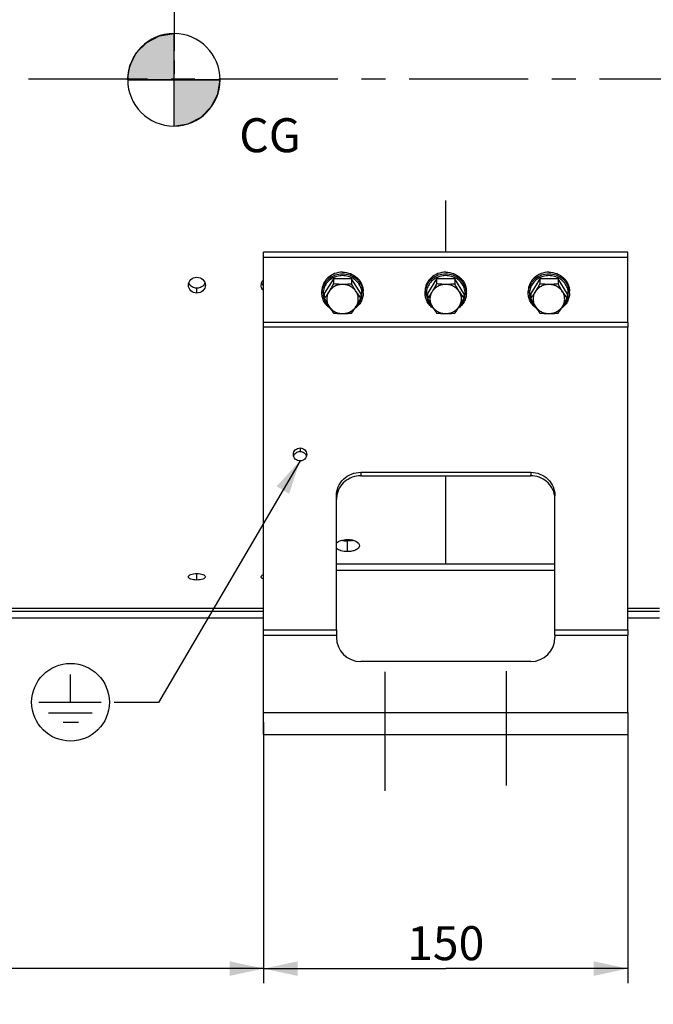
# Model space of a CAD drawing. Units: millimetres. Extents: x 0 to 594, y 0 to 420.
# Drawn here: x 144 to 209, y 168 to 270 of the extents above; entities that cross this region are included whole.
import ezdxf

# ---------------------------------------------------------------- set-up
doc = ezdxf.new("R2010")
doc.units = ezdxf.units.MM
doc.header["$LTSCALE"] = 32.67
doc.linetypes.add('CENTER', pattern=[0.6, 0.375, -0.075, 0.075, -0.075])
doc.linetypes.add('DASHED', pattern=[0.2, 0.1, -0.1])
doc.layers.get('0').update_dxf_attribs({"linetype": 'CONTINUOUS'})
for name, color, linetype in [('AXES', 7, 'CONTINUOUS'), ('COURBES', 7, 'CONTINUOUS'), ('SOLIDES', 7, 'CONTINUOUS')]:
    doc.layers.add(name, color=color, linetype=linetype)
doc.styles.get("Standard").update_dxf_attribs({"font": 'txt', "width": 0.85})
doc.styles.add('TEXTSTYLE_9', font='arial.ttf')
doc.dimstyles.new('DIMSTYLE_1', dxfattribs={"dimtxt": 3.5, "dimasz": 3.5, "dimexe": 1.5, "dimexo": 1, "dimgap": 0.875, "dimtad": 1, "dimdec": 0, "dimlfac": 4, "dimtxsty": 'STANDARD', "dimblk": '_FILLED', "dimblk1": '_FILLED', "dimblk2": '_FILLED', "dimcen": 0.09, "dimclrt": 5, "dimadec": 0, "dimazin": 0, "dimtp": 0.5, "dimtm": 0.5, "dimtfac": 1, "dimtdec": 0, "dimtofl": 0, "dimtmove": 0, "dimatfit": 3, "dimldrblk": '_FILLED', "dimfxl": 1, "dimtolj": 1, "dimarcsym": 0})
doc.dimstyles.new('DIMSTYLE_4', dxfattribs={"dimtxt": 3.5, "dimasz": 3.5, "dimexe": 1.5, "dimexo": 1, "dimgap": 0.875, "dimtad": 1, "dimdec": 4, "dimlfac": 4, "dimtxsty": 'STANDARD', "dimblk": '_FILLED', "dimblk1": '_FILLED', "dimblk2": '_FILLED', "dimcen": 0.09, "dimclrt": 5, "dimadec": 0, "dimazin": 0, "dimtp": 0.0001, "dimtm": 0.0001, "dimtfac": 1, "dimtdec": 4, "dimtofl": 0, "dimtmove": 0, "dimatfit": 3, "dimldrblk": '_FILLED', "dimfxl": 1, "dimtolj": 1, "dimarcsym": 0})
doc.dimstyles.get("Standard").update_dxf_attribs({"dimtxt": 3.5, "dimasz": 3.5, "dimexe": 1.5, "dimexo": 1, "dimtad": 1, "dimdec": 4, "dimtxsty": 'STANDARD', "dimblk": '_FILLED', "dimblk1": '_FILLED', "dimblk2": '_FILLED', "dimcen": 0.09, "dimclrt": 5, "dimadec": 0, "dimazin": 0, "dimtol": 1, "dimtp": 0.0001, "dimtm": 0.0001, "dimtfac": 1, "dimtdec": 4, "dimtofl": 0, "dimtmove": 0, "dimatfit": 3, "dimldrblk": '_FILLED', "dimfxl": 1, "dimtolj": 1, "dimarcsym": 0})

# ---------------------------------------------------------------- blocks, each defined once
blk = doc.blocks.new('_FILLED')
at = {"color": 0, "linetype": 'BYBLOCK'}
blk.add_solid([(0, 0), (-1, 0.214), (-1, -0.214)], dxfattribs=at)
blk = doc.blocks.new('*D0')
at = {"color": 2, "linetype": 'CONTINUOUS'}
for p, q in [((86.84, 353.98), (86.84, 354.61)), ((86.84, 325.35), (86.84, 353.98)), ((160.15, 353.98), (160.15, 354.61)), ((160.15, 266.62), (160.15, 353.98)), ((86.84, 353.11), (123.49, 353.11)), ((160.15, 353.11), (123.49, 353.11))]:
    blk.add_line(p, q, dxfattribs=at)
at = {"color": 2, "linetype": 'CONTINUOUS', "xscale": 3.5, "yscale": 3.5, "zscale": 3.5, "rotation": 180}
blk.add_blockref('_FILLED', (86.84, 353.11), dxfattribs=at)
at = {"color": 2, "linetype": 'CONTINUOUS', "xscale": 3.5, "yscale": 3.5, "zscale": 3.5}
blk.add_blockref('_FILLED', (160.15, 353.11), dxfattribs=at)
at = {"color": 5, "linetype": 'CONTINUOUS', "insert": (123.49, 357.48), "char_height": 3.5, "width": 8.925, "attachment_point": 2, "line_spacing_factor": 0.9}
blk.add_mtext(' Xg', dxfattribs=at)
blk = doc.blocks.new('*D5')
at = {"color": 2, "linetype": 'CONTINUOUS'}
for p, q in [((169.34, 197.48), (169.34, 170.61)), ((86.84, 173.3), (86.84, 170.61)), ((86.84, 172.11), (128.09, 172.11)), ((169.34, 172.11), (128.09, 172.11))]:
    blk.add_line(p, q, dxfattribs=at)
at = {"color": 2, "linetype": 'CONTINUOUS', "xscale": 3.5, "yscale": 3.5, "zscale": 3.5, "rotation": 180}
blk.add_blockref('_FILLED', (86.84, 172.11), dxfattribs=at)
at = {"color": 2, "linetype": 'CONTINUOUS', "xscale": 3.5, "yscale": 3.5, "zscale": 3.5}
blk.add_blockref('_FILLED', (169.34, 172.11), dxfattribs=at)
at = {"color": 5, "linetype": 'CONTINUOUS', "insert": (128.09, 176.48), "char_height": 3.5, "width": 8.925, "attachment_point": 2, "line_spacing_factor": 0.9}
blk.add_mtext('330', dxfattribs=at)
blk = doc.blocks.new('*D6')
at = {"color": 2, "linetype": 'CONTINUOUS'}
for p, q in [((169.34, 197.48), (169.34, 170.61)), ((206.84, 197.48), (206.84, 170.61)), ((169.34, 172.11), (188.09, 172.11)), ((206.84, 172.11), (188.09, 172.11))]:
    blk.add_line(p, q, dxfattribs=at)
at = {"color": 2, "linetype": 'CONTINUOUS', "xscale": 3.5, "yscale": 3.5, "zscale": 3.5, "rotation": 180}
blk.add_blockref('_FILLED', (169.34, 172.11), dxfattribs=at)
at = {"color": 2, "linetype": 'CONTINUOUS', "xscale": 3.5, "yscale": 3.5, "zscale": 3.5}
blk.add_blockref('_FILLED', (206.84, 172.11), dxfattribs=at)
at = {"color": 5, "linetype": 'CONTINUOUS', "insert": (188.09, 176.48), "char_height": 3.5, "width": 8.925, "attachment_point": 2, "line_spacing_factor": 0.9}
blk.add_mtext('150', dxfattribs=at)
blk = doc.blocks.new('*D24')
at = {"color": 2, "linetype": 'CONTINUOUS'}
for p, q in [((86.84, 194.6), (86.84, 216.27)), ((86.84, 161.32), (86.84, 192.95)), ((188.09, 148.35), (188.09, 164.32)), ((86.84, 162.82), (137.46, 162.82)), ((188.09, 162.82), (137.46, 162.82))]:
    blk.add_line(p, q, dxfattribs=at)
at = {"color": 2, "linetype": 'CONTINUOUS', "xscale": 3.5, "yscale": 3.5, "zscale": 3.5, "rotation": 180}
blk.add_blockref('_FILLED', (86.84, 162.82), dxfattribs=at)
at = {"color": 2, "linetype": 'CONTINUOUS', "xscale": 3.5, "yscale": 3.5, "zscale": 3.5}
blk.add_blockref('_FILLED', (188.09, 162.82), dxfattribs=at)
at = {"color": 5, "linetype": 'CONTINUOUS', "insert": (145.77, 167.2), "char_height": 3.5, "width": 8.925, "attachment_point": 2, "line_spacing_factor": 0.9}
blk.add_mtext('405', dxfattribs=at)
blk = doc.blocks.new('TERRE_BL4', base_point=(149.46, 199.55))
at = {"color": 7, "linetype": 'CONTINUOUS'}
for p, q in [((149.46, 199.55), (149.45, 202.42)), ((146.21, 199.54), (152.62, 199.55)), ((147.21, 198.45), (151.69, 198.45)), ((148.7, 197.51), (150.28, 197.51))]:
    blk.add_line(p, q, dxfattribs=at)
blk.add_circle((149.46, 199.55), 4, dxfattribs=at)
blk = doc.blocks.new('CG_BL5', base_point=(160.11, 263.65))
at = {"linetype": 'CONTINUOUS'}
for points in [[(160.11, 263.65), (155.34, 263.65), (155.58, 265.12), (156.25, 266.45), (157.31, 267.5), (158.63, 268.18), (160.11, 268.41)], [(160.11, 263.65), (160.11, 258.88), (161.58, 259.12), (162.9, 259.79), (163.96, 260.85), (164.63, 262.17), (164.87, 263.65)]]:
    blk.add_hatch(color=7, dxfattribs=at).paths.add_polyline_path(points)
at = {"color": 7, "linetype": 'CONTINUOUS'}
for p, q in [((160.11, 268.41), (160.11, 263.65)), ((155.34, 263.65), (160.11, 263.65)), ((160.11, 263.65), (164.87, 263.65)), ((160.11, 263.65), (160.11, 258.88))]:
    blk.add_line(p, q, dxfattribs=at)
at = {"color": 2, "linetype": 'CONTINUOUS'}
blk.add_line((160.11, 263.61), (160.14, 263.65), dxfattribs=at)
at = {"color": 7, "linetype": 'CONTINUOUS'}
for points in [[(160.11, 263.65), (155.34, 263.65), (155.58, 265.12), (156.25, 266.45), (157.31, 267.5), (158.63, 268.18), (160.11, 268.41), (160.11, 263.65)], [(160.11, 263.65), (160.11, 258.88), (161.58, 259.12), (162.9, 259.79), (163.96, 260.85), (164.63, 262.17), (164.87, 263.65), (160.11, 263.65)]]:
    blk.add_lwpolyline(points, dxfattribs=at)
for start, end in [(90, 180), (0, 90), (180, 270), (270, 360)]:
    blk.add_arc((160.11, 263.65), 4.76, start, end, dxfattribs=at)

msp = doc.modelspace()

# ---------------------------------------------------------------- linework, layer by layer
at = {"color": 7, "linetype": 'CONTINUOUS'}
for p, q in [((160.145459, 265.622155), (160.144435, 264.27747)), ((176.526302, 243.132431), (175.588108, 241.631127)), ((178.40269, 243.132431), (176.526302, 243.132431)), ((176.526302, 243.132431), (176.526302, 242.628299)), ((179.340884, 241.631127), (178.40269, 243.132431)), ((178.40269, 243.132431), (178.40269, 242.628299)), ((187.151302, 243.132431), (186.213108, 241.631127)), ((189.02769, 243.132431), (187.151302, 243.132431)), ((187.151302, 243.132431), (187.151302, 242.628299)), ((189.965884, 241.631127), (189.02769, 243.132431)), ((189.02769, 243.132431), (189.02769, 242.628299)), ((197.776302, 243.132431), (196.838108, 241.631127)), ((199.65269, 243.132431), (197.776302, 243.132431)), ((197.776302, 243.132431), (197.776302, 242.628299)), ((200.590884, 241.631127), (199.65269, 243.132431)), ((199.65269, 243.132431), (199.65269, 242.628299)), ((175.339496, 241.678962), (175.339496, 241.870304)), ((175.588108, 241.631127), (175.588108, 241.126995)), ((179.340884, 241.631127), (179.340884, 241.126995)), ((179.589496, 241.678962), (179.589496, 241.870304)), ((185.964496, 241.678962), (185.964496, 241.870304)), ((186.213108, 241.631127), (186.213108, 241.126995)), ((189.965884, 241.631127), (189.965884, 241.126995)), ((190.214496, 241.678962), (190.214496, 241.870304)), ((196.589496, 241.678962), (196.589496, 241.870304)), ((196.838108, 241.631127), (196.838108, 241.126995)), ((200.590884, 241.631127), (200.590884, 241.126995)), ((200.839496, 241.678962), (200.839496, 241.870304)), ((176.05587, 240.319423), (176.059424, 240.316174)), ((178.869505, 240.316117), (178.873123, 240.319424)), ((186.68087, 240.319423), (186.684424, 240.316174)), ((189.494505, 240.316117), (189.498123, 240.319424)), ((197.30587, 240.319423), (197.309424, 240.316174)), ((200.119505, 240.316117), (200.123123, 240.319424))]:
    msp.add_line(p, q, dxfattribs=at)
at = {"color": 2, "linetype": 'DASHED'}
msp.add_line((173.089496, 224.419475), (173.089496, 224.39826), dxfattribs=at)
at = {"color": 7, "linetype": 'CONTINUOUS'}
for centre, radius, start, end in [((177.15641, 241.678813), 1.816914, 173.97603154, 179.99530922), ((177.159065, 241.678547), 1.819582, 173.78069474, 173.97646672), ((189.191095, 248.280282), 12.173585, 212.03974854, 215.98739846), ((177.769817, 241.678533), 1.819694, 6.02305596, 6.32067855), ((177.772663, 241.678817), 1.816833, 0.00457629, 6.02356767), ((187.78141, 241.678813), 1.816914, 173.97603154, 179.99530922), ((187.784065, 241.678547), 1.819582, 173.78069474, 173.97646672), ((199.816095, 248.280282), 12.173585, 212.03974854, 215.98739846), ((188.394817, 241.678533), 1.819694, 6.02305596, 6.32067855), ((188.397663, 241.678817), 1.816833, 0.00457629, 6.02356767), ((198.40641, 241.678813), 1.816914, 173.97603154, 179.99530922), ((198.409065, 241.678547), 1.819582, 173.78069474, 173.97646672), ((210.441095, 248.280282), 12.173585, 212.03974854, 215.98739846), ((199.019817, 241.678533), 1.819694, 6.02305596, 6.32067855), ((199.022663, 241.678817), 1.816833, 0.00457629, 6.02356767), ((168.552479, 246.778978), 12.173585, 324.01260154, 327.96025146), ((179.177479, 246.778978), 12.173585, 324.01260154, 327.96025146), ((189.802479, 246.778978), 12.173585, 324.01260154, 327.96025146)]:
    msp.add_arc(centre, radius, start, end, dxfattribs=at)
for points, knots in [([(177.464496, 243.833548), (177.188891, 243.833548), (176.63817, 243.734319), (176.044821, 243.371185), (175.688015, 242.970487), (175.489486, 242.628514), (175.367109, 242.25713), (175.339496, 241.998697), (175.339496, 241.870304)], [0, 0, 0, 0, 0.2583902844, 0.5115820727, 0.6359397192, 0.758485549, 0.8796263966, 1, 1, 1, 1]), ([(177.464496, 243.642206), (177.206264, 243.642206), (176.690227, 243.555108), (176.123367, 243.235481), (175.767386, 242.878766), (175.55834, 242.571569), (175.413651, 242.234082), (175.363246, 241.995462), (175.350192, 241.87567)], [0, 0, 0, 0, 0.2577989081, 0.5110553682, 0.6356059984, 0.7583976656, 0.8797012036, 1, 1, 1, 1]), ([(177.464496, 243.478886), (177.268901, 243.478886), (176.877881, 243.425695), (176.340975, 243.192123), (175.898484, 242.823448), (175.590104, 242.349821), (175.444403, 241.811762), (175.475811, 241.257222), (175.68076, 240.736856), (175.918353, 240.445468), (176.05587, 240.319423)], [0, 0, 0, 0, 0.1307609239, 0.2599958069, 0.386599325, 0.5103412068, 0.6319847044, 0.7530550617, 0.8752911681, 1, 1, 1, 1]), ([(177.464496, 243.833548), (177.740101, 243.833548), (178.290822, 243.734319), (178.884171, 243.371185), (179.240977, 242.970487), (179.439506, 242.628514), (179.561883, 242.25713), (179.589496, 241.998697), (179.589496, 241.870304)], [0, 0, 0, 0, 0.2583902844, 0.5115820727, 0.6359397192, 0.758485549, 0.8796263966, 1, 1, 1, 1]), ([(179.578449, 241.878869), (179.565196, 241.99851), (179.514451, 242.236792), (179.36944, 242.57372), (179.160257, 242.880352), (178.804325, 243.236361), (178.237916, 243.555299), (177.722445, 243.642206), (177.464496, 243.642206)], [0, 0, 0, 0, 0.1202987026, 0.2416054314, 0.3644011496, 0.4889546357, 0.7422111089, 1, 1, 1, 1]), ([(178.873123, 240.319424), (179.01064, 240.445469), (179.248232, 240.736857), (179.453181, 241.257223), (179.484589, 241.811764), (179.338887, 242.349823), (179.030507, 242.82345), (178.588015, 243.192125), (178.05111, 243.425695), (177.660091, 243.478886), (177.464496, 243.478886)], [0, 0, 0, 0, 0.1247089078, 0.2469450883, 0.3680155258, 0.4896591108, 0.6134010916, 0.7400046789, 0.8692394565, 1, 1, 1, 1]), ([(188.089496, 243.833548), (187.813891, 243.833548), (187.26317, 243.734319), (186.669821, 243.371185), (186.313015, 242.970487), (186.114486, 242.628514), (185.992109, 242.25713), (185.964496, 241.998697), (185.964496, 241.870304)], [0, 0, 0, 0, 0.2583902844, 0.5115820727, 0.6359397192, 0.758485549, 0.8796263966, 1, 1, 1, 1]), ([(188.089496, 243.642206), (187.831264, 243.642206), (187.315227, 243.555108), (186.748367, 243.235481), (186.392386, 242.878766), (186.18334, 242.571569), (186.038651, 242.234082), (185.988246, 241.995462), (185.975192, 241.87567)], [0, 0, 0, 0, 0.2577989081, 0.5110553682, 0.6356059984, 0.7583976656, 0.8797012036, 1, 1, 1, 1]), ([(188.089496, 243.478886), (187.893901, 243.478886), (187.502881, 243.425695), (186.965975, 243.192123), (186.523484, 242.823448), (186.215104, 242.349821), (186.069403, 241.811762), (186.100811, 241.257222), (186.30576, 240.736856), (186.543353, 240.445468), (186.68087, 240.319423)], [0, 0, 0, 0, 0.1307609239, 0.2599958069, 0.386599325, 0.5103412068, 0.6319847044, 0.7530550617, 0.8752911681, 1, 1, 1, 1]), ([(188.089496, 243.833548), (188.365101, 243.833548), (188.915822, 243.734319), (189.509171, 243.371185), (189.865977, 242.970487), (190.064506, 242.628514), (190.186883, 242.25713), (190.214496, 241.998697), (190.214496, 241.870304)], [0, 0, 0, 0, 0.2583902844, 0.5115820727, 0.6359397192, 0.758485549, 0.8796263966, 1, 1, 1, 1]), ([(190.203449, 241.878869), (190.190196, 241.99851), (190.139451, 242.236792), (189.99444, 242.57372), (189.785257, 242.880352), (189.429325, 243.236361), (188.862916, 243.555299), (188.347445, 243.642206), (188.089496, 243.642206)], [0, 0, 0, 0, 0.1202987026, 0.2416054314, 0.3644011496, 0.4889546357, 0.7422111089, 1, 1, 1, 1]), ([(189.498123, 240.319424), (189.63564, 240.445469), (189.873232, 240.736857), (190.078181, 241.257223), (190.109589, 241.811764), (189.963887, 242.349823), (189.655507, 242.82345), (189.213015, 243.192125), (188.67611, 243.425695), (188.285091, 243.478886), (188.089496, 243.478886)], [0, 0, 0, 0, 0.1247089078, 0.2469450883, 0.3680155258, 0.4896591108, 0.6134010916, 0.7400046789, 0.8692394565, 1, 1, 1, 1]), ([(198.714496, 243.833548), (198.438891, 243.833548), (197.88817, 243.734319), (197.294821, 243.371185), (196.938015, 242.970487), (196.739486, 242.628514), (196.617109, 242.25713), (196.589496, 241.998697), (196.589496, 241.870304)], [0, 0, 0, 0, 0.2583902844, 0.5115820727, 0.6359397192, 0.758485549, 0.8796263966, 1, 1, 1, 1]), ([(198.714496, 243.642206), (198.456264, 243.642206), (197.940227, 243.555108), (197.373367, 243.235481), (197.017386, 242.878766), (196.80834, 242.571569), (196.663651, 242.234082), (196.613246, 241.995462), (196.600192, 241.87567)], [0, 0, 0, 0, 0.2577989081, 0.5110553682, 0.6356059984, 0.7583976656, 0.8797012036, 1, 1, 1, 1]), ([(198.714496, 243.478886), (198.518901, 243.478886), (198.127881, 243.425695), (197.590975, 243.192123), (197.148484, 242.823448), (196.840104, 242.349821), (196.694403, 241.811762), (196.725811, 241.257222), (196.93076, 240.736856), (197.168353, 240.445468), (197.30587, 240.319423)], [0, 0, 0, 0, 0.1307609239, 0.2599958069, 0.386599325, 0.5103412068, 0.6319847044, 0.7530550617, 0.8752911681, 1, 1, 1, 1]), ([(198.714496, 243.833548), (198.990101, 243.833548), (199.540822, 243.734319), (200.134171, 243.371185), (200.490977, 242.970487), (200.689506, 242.628514), (200.811883, 242.25713), (200.839496, 241.998697), (200.839496, 241.870304)], [0, 0, 0, 0, 0.2583902844, 0.5115820727, 0.6359397192, 0.758485549, 0.8796263966, 1, 1, 1, 1]), ([(200.828449, 241.878869), (200.815196, 241.99851), (200.764451, 242.236792), (200.61944, 242.57372), (200.410257, 242.880352), (200.054325, 243.236361), (199.487916, 243.555299), (198.972445, 243.642206), (198.714496, 243.642206)], [0, 0, 0, 0, 0.1202987026, 0.2416054314, 0.3644011496, 0.4889546357, 0.7422111089, 1, 1, 1, 1]), ([(200.123123, 240.319424), (200.26064, 240.445469), (200.498232, 240.736857), (200.703181, 241.257223), (200.734589, 241.811764), (200.588887, 242.349823), (200.280507, 242.82345), (199.838015, 243.192125), (199.30111, 243.425695), (198.910091, 243.478886), (198.714496, 243.478886)], [0, 0, 0, 0, 0.1247089078, 0.2469450883, 0.3680155258, 0.4896591108, 0.6134010916, 0.7400046789, 0.8692394565, 1, 1, 1, 1]), ([(176.526302, 242.628299), (176.488249, 242.558999), (176.337334, 242.287154), (176.180086, 242.01874), (176.057205, 241.822104)], [0, 0, 0, 0, 0.2542681571, 1, 1, 1, 1]), ([(177.464496, 242.572756), (177.323267, 242.572756), (177.04097, 242.538671), (176.645932, 242.388161), (176.305506, 242.148306), (176.128605, 241.93636), (176.057205, 241.822104)], [0, 0, 0, 0, 0.2552258808, 0.5080094689, 0.756517283, 1, 1, 1, 1]), ([(177.464496, 242.572756), (177.385195, 242.572756), (177.07181, 242.577824), (176.758962, 242.602597), (176.526302, 242.628299)], [0, 0, 0, 0, 0.2530544417, 1, 1, 1, 1]), ([(178.40269, 242.628299), (178.325971, 242.619824), (178.014194, 242.58849), (177.700672, 242.572756), (177.464496, 242.572756)], [0, 0, 0, 0, 0.2463155659, 1, 1, 1, 1]), ([(178.871787, 241.822104), (178.800387, 241.93636), (178.623486, 242.148306), (178.28306, 242.388161), (177.888022, 242.538671), (177.605725, 242.572756), (177.464496, 242.572756)], [0, 0, 0, 0, 0.243482717, 0.4919905311, 0.7447741192, 1, 1, 1, 1]), ([(178.871787, 241.822104), (178.831567, 241.886465), (178.669228, 242.15168), (178.515821, 242.422272), (178.40269, 242.628299)], [0, 0, 0, 0, 0.244082316, 1, 1, 1, 1]), ([(187.151302, 242.628299), (187.113249, 242.558999), (186.962334, 242.287154), (186.805086, 242.01874), (186.682205, 241.822104)], [0, 0, 0, 0, 0.2542681571, 1, 1, 1, 1]), ([(188.089496, 242.572756), (187.948267, 242.572756), (187.66597, 242.538671), (187.270932, 242.388161), (186.930506, 242.148306), (186.753605, 241.93636), (186.682205, 241.822104)], [0, 0, 0, 0, 0.2552258808, 0.5080094689, 0.756517283, 1, 1, 1, 1]), ([(188.089496, 242.572756), (188.010195, 242.572756), (187.69681, 242.577824), (187.383962, 242.602597), (187.151302, 242.628299)], [0, 0, 0, 0, 0.2530544417, 1, 1, 1, 1]), ([(189.02769, 242.628299), (188.950971, 242.619824), (188.639194, 242.58849), (188.325672, 242.572756), (188.089496, 242.572756)], [0, 0, 0, 0, 0.2463155659, 1, 1, 1, 1]), ([(189.496787, 241.822104), (189.425387, 241.93636), (189.248486, 242.148306), (188.90806, 242.388161), (188.513022, 242.538671), (188.230725, 242.572756), (188.089496, 242.572756)], [0, 0, 0, 0, 0.243482717, 0.4919905311, 0.7447741192, 1, 1, 1, 1]), ([(189.496787, 241.822104), (189.456567, 241.886465), (189.294228, 242.15168), (189.140821, 242.422272), (189.02769, 242.628299)], [0, 0, 0, 0, 0.244082316, 1, 1, 1, 1]), ([(197.776302, 242.628299), (197.738249, 242.558999), (197.587334, 242.287154), (197.430086, 242.01874), (197.307205, 241.822104)], [0, 0, 0, 0, 0.2542681571, 1, 1, 1, 1]), ([(198.714496, 242.572756), (198.573267, 242.572756), (198.29097, 242.538671), (197.895932, 242.388161), (197.555506, 242.148306), (197.378605, 241.93636), (197.307205, 241.822104)], [0, 0, 0, 0, 0.2552258808, 0.5080094689, 0.756517283, 1, 1, 1, 1]), ([(198.714496, 242.572756), (198.635195, 242.572756), (198.32181, 242.577824), (198.008962, 242.602597), (197.776302, 242.628299)], [0, 0, 0, 0, 0.2530544417, 1, 1, 1, 1]), ([(199.65269, 242.628299), (199.575971, 242.619824), (199.264194, 242.58849), (198.950672, 242.572756), (198.714496, 242.572756)], [0, 0, 0, 0, 0.2463155659, 1, 1, 1, 1]), ([(200.121787, 241.822104), (200.050387, 241.93636), (199.873486, 242.148306), (199.53306, 242.388161), (199.138022, 242.538671), (198.855725, 242.572756), (198.714496, 242.572756)], [0, 0, 0, 0, 0.243482717, 0.4919905311, 0.7447741192, 1, 1, 1, 1]), ([(200.121787, 241.822104), (200.081567, 241.886465), (199.919228, 242.15168), (199.765821, 242.422272), (199.65269, 242.628299)], [0, 0, 0, 0, 0.244082316, 1, 1, 1, 1]), ([(176.204301, 240.090443), (176.072461, 240.180576), (175.830118, 240.389879), (175.552588, 240.777082), (175.378928, 241.214675), (175.339496, 241.525051), (175.339496, 241.678962)], [0, 0, 0, 0, 0.2551732989, 0.5062965669, 0.7540836423, 1, 1, 1, 1]), ([(176.057205, 241.822104), (176.018131, 241.759578), (175.867871, 241.523817), (175.708927, 241.293636), (175.588108, 241.126995)], [0, 0, 0, 0, 0.2637379106, 1, 1, 1, 1]), ([(176.057205, 241.822104), (175.987107, 241.709934), (175.877237, 241.466516), (175.820731, 241.071452), (175.877237, 240.676389), (175.987107, 240.432971), (176.057205, 240.3208)], [0, 0, 0, 0, 0.2513715392, 0.5, 0.7486284608, 1, 1, 1, 1]), ([(179.589496, 241.678962), (179.589496, 241.525051), (179.550064, 241.214676), (179.376405, 240.777084), (179.098876, 240.389882), (178.856534, 240.180578), (178.724695, 240.090445)], [0, 0, 0, 0, 0.245916187, 0.4937032665, 0.7448266158, 1, 1, 1, 1]), ([(178.871787, 240.3208), (178.941885, 240.432971), (179.051755, 240.676389), (179.108261, 241.071452), (179.051755, 241.466516), (178.941885, 241.709934), (178.871787, 241.822104)], [0, 0, 0, 0, 0.2513715392, 0.5, 0.7486284608, 1, 1, 1, 1]), ([(186.829301, 240.090443), (186.697461, 240.180576), (186.455118, 240.389879), (186.177588, 240.777082), (186.003928, 241.214675), (185.964496, 241.525051), (185.964496, 241.678962)], [0, 0, 0, 0, 0.2551732989, 0.5062965669, 0.7540836423, 1, 1, 1, 1]), ([(186.682205, 241.822104), (186.643131, 241.759578), (186.492871, 241.523817), (186.333927, 241.293636), (186.213108, 241.126995)], [0, 0, 0, 0, 0.2637379106, 1, 1, 1, 1]), ([(186.682205, 241.822104), (186.612107, 241.709934), (186.502237, 241.466516), (186.445731, 241.071452), (186.502237, 240.676389), (186.612107, 240.432971), (186.682205, 240.3208)], [0, 0, 0, 0, 0.2513715392, 0.5, 0.7486284608, 1, 1, 1, 1]), ([(190.214496, 241.678962), (190.214496, 241.525051), (190.175064, 241.214676), (190.001405, 240.777084), (189.723876, 240.389882), (189.481534, 240.180578), (189.349695, 240.090445)], [0, 0, 0, 0, 0.245916187, 0.4937032665, 0.7448266158, 1, 1, 1, 1]), ([(189.496787, 240.3208), (189.566885, 240.432971), (189.676755, 240.676389), (189.733261, 241.071452), (189.676755, 241.466516), (189.566885, 241.709934), (189.496787, 241.822104)], [0, 0, 0, 0, 0.2513715392, 0.5, 0.7486284608, 1, 1, 1, 1]), ([(197.454301, 240.090443), (197.322461, 240.180576), (197.080118, 240.389879), (196.802588, 240.777082), (196.628928, 241.214675), (196.589496, 241.525051), (196.589496, 241.678962)], [0, 0, 0, 0, 0.2551732989, 0.5062965669, 0.7540836423, 1, 1, 1, 1]), ([(197.307205, 241.822104), (197.268131, 241.759578), (197.117871, 241.523817), (196.958927, 241.293636), (196.838108, 241.126995)], [0, 0, 0, 0, 0.2637379106, 1, 1, 1, 1]), ([(197.307205, 241.822104), (197.237107, 241.709934), (197.127237, 241.466516), (197.070731, 241.071452), (197.127237, 240.676389), (197.237107, 240.432971), (197.307205, 240.3208)], [0, 0, 0, 0, 0.2513715392, 0.5, 0.7486284608, 1, 1, 1, 1]), ([(200.839496, 241.678962), (200.839496, 241.525051), (200.800064, 241.214676), (200.626405, 240.777084), (200.348876, 240.389882), (200.106534, 240.180578), (199.974695, 240.090445)], [0, 0, 0, 0, 0.245916187, 0.4937032665, 0.7448266158, 1, 1, 1, 1]), ([(200.121787, 240.3208), (200.191885, 240.432971), (200.301755, 240.676389), (200.358261, 241.071452), (200.301755, 241.466516), (200.191885, 241.709934), (200.121787, 241.822104)], [0, 0, 0, 0, 0.2513715392, 0.5, 0.7486284608, 1, 1, 1, 1]), ([(175.588108, 241.126995), (175.626161, 241.057694), (175.777075, 240.78585), (175.934324, 240.517435), (176.057205, 240.3208)], [0, 0, 0, 0, 0.2542681571, 1, 1, 1, 1]), ([(178.871787, 240.3208), (178.912008, 240.385161), (179.074347, 240.650376), (179.227754, 240.920967), (179.340884, 241.126995)], [0, 0, 0, 0, 0.244082316, 1, 1, 1, 1]), ([(186.213108, 241.126995), (186.251161, 241.057694), (186.402075, 240.78585), (186.559324, 240.517435), (186.682205, 240.3208)], [0, 0, 0, 0, 0.2542681571, 1, 1, 1, 1]), ([(189.496787, 240.3208), (189.537008, 240.385161), (189.699347, 240.650376), (189.852754, 240.920967), (189.965884, 241.126995)], [0, 0, 0, 0, 0.244082316, 1, 1, 1, 1]), ([(196.838108, 241.126995), (196.876161, 241.057694), (197.027075, 240.78585), (197.184324, 240.517435), (197.307205, 240.3208)], [0, 0, 0, 0, 0.2542681571, 1, 1, 1, 1]), ([(200.121787, 240.3208), (200.162008, 240.385161), (200.324347, 240.650376), (200.477754, 240.920967), (200.590884, 241.126995)], [0, 0, 0, 0, 0.244082316, 1, 1, 1, 1]), ([(176.057205, 240.3208), (176.096279, 240.258274), (176.246539, 240.022513), (176.405483, 239.792332), (176.526302, 239.62569)], [0, 0, 0, 0, 0.2637379106, 1, 1, 1, 1]), ([(176.057205, 240.3208), (176.128605, 240.206545), (176.305506, 239.994598), (176.645932, 239.754744), (177.04097, 239.604234), (177.323267, 239.570148), (177.464496, 239.570148)], [0, 0, 0, 0, 0.243482717, 0.4919905312, 0.7447741192, 1, 1, 1, 1]), ([(176.526302, 239.62569), (176.603021, 239.617215), (176.914798, 239.585882), (177.22832, 239.570148), (177.464496, 239.570148)], [0, 0, 0, 0, 0.2463155659, 1, 1, 1, 1]), ([(177.464496, 239.570148), (177.605725, 239.570148), (177.888022, 239.604234), (178.28306, 239.754744), (178.623486, 239.994598), (178.800387, 240.206545), (178.871787, 240.3208)], [0, 0, 0, 0, 0.2552258808, 0.5080094689, 0.7565172831, 1, 1, 1, 1]), ([(177.464496, 239.570148), (177.543798, 239.570148), (177.857182, 239.575216), (178.17003, 239.599988), (178.40269, 239.62569)], [0, 0, 0, 0, 0.2530544417, 1, 1, 1, 1]), ([(186.682205, 240.3208), (186.721279, 240.258274), (186.871539, 240.022513), (187.030483, 239.792332), (187.151302, 239.62569)], [0, 0, 0, 0, 0.2637379106, 1, 1, 1, 1]), ([(186.682205, 240.3208), (186.753605, 240.206545), (186.930506, 239.994598), (187.270932, 239.754744), (187.66597, 239.604234), (187.948267, 239.570148), (188.089496, 239.570148)], [0, 0, 0, 0, 0.243482717, 0.4919905312, 0.7447741192, 1, 1, 1, 1]), ([(187.151302, 239.62569), (187.228021, 239.617215), (187.539798, 239.585882), (187.85332, 239.570148), (188.089496, 239.570148)], [0, 0, 0, 0, 0.2463155659, 1, 1, 1, 1]), ([(188.089496, 239.570148), (188.230725, 239.570148), (188.513022, 239.604234), (188.90806, 239.754744), (189.248486, 239.994598), (189.425387, 240.206545), (189.496787, 240.3208)], [0, 0, 0, 0, 0.2552258808, 0.5080094689, 0.7565172831, 1, 1, 1, 1]), ([(188.089496, 239.570148), (188.168798, 239.570148), (188.482182, 239.575216), (188.79503, 239.599988), (189.02769, 239.62569)], [0, 0, 0, 0, 0.2530544417, 1, 1, 1, 1]), ([(197.307205, 240.3208), (197.346279, 240.258274), (197.496539, 240.022513), (197.655483, 239.792332), (197.776302, 239.62569)], [0, 0, 0, 0, 0.2637379106, 1, 1, 1, 1]), ([(197.307205, 240.3208), (197.378605, 240.206545), (197.555506, 239.994598), (197.895932, 239.754744), (198.29097, 239.604234), (198.573267, 239.570148), (198.714496, 239.570148)], [0, 0, 0, 0, 0.243482717, 0.4919905312, 0.7447741192, 1, 1, 1, 1]), ([(197.776302, 239.62569), (197.853021, 239.617215), (198.164798, 239.585882), (198.47832, 239.570148), (198.714496, 239.570148)], [0, 0, 0, 0, 0.2463155659, 1, 1, 1, 1]), ([(198.714496, 239.570148), (198.855725, 239.570148), (199.138022, 239.604234), (199.53306, 239.754744), (199.873486, 239.994598), (200.050387, 240.206545), (200.121787, 240.3208)], [0, 0, 0, 0, 0.2552258808, 0.5080094689, 0.7565172831, 1, 1, 1, 1]), ([(198.714496, 239.570148), (198.793798, 239.570148), (199.107182, 239.575216), (199.42003, 239.599988), (199.65269, 239.62569)], [0, 0, 0, 0, 0.2530544417, 1, 1, 1, 1])]:
    msp.add_open_spline(points, degree=3, knots=knots, dxfattribs=at)
at = {"layer": 'AXES', "color": 2, "linetype": 'CENTER'}
for p, q in [((66.712693, 263.731095), (264.934345, 263.731095)), ((181.839496, 190.41933), (181.839496, 202.731095)), ((194.339496, 190.981196), (194.339496, 202.731095))]:
    msp.add_line(p, q, dxfattribs=at)
at = {"layer": 'AXES', "color": 7, "linetype": 'CONTINUOUS'}
for p, q in [((162.464496, 241.68641), (162.464496, 242.182911)), ((173.089496, 225.732308), (173.089496, 225.368946)), ((177.964494, 215.053877), (177.964494, 216.150211)), ((162.464496, 212.127306), (162.464496, 212.797002))]:
    msp.add_line(p, q, dxfattribs=at)
at = {"layer": 'AXES', "color": 3, "linetype": 'CONTINUOUS'}
for p, q in [((125.589496, 209.232145), (169.339496, 209.232145)), ((125.589496, 208.929831), (169.339496, 208.929831)), ((206.839496, 209.232145), (210.089496, 209.232145)), ((206.839496, 208.929831), (210.089496, 208.929831)), ((125.589496, 208.231095), (169.339496, 208.231095)), ((206.839496, 208.231095), (210.089496, 208.231095))]:
    msp.add_line(p, q, dxfattribs=at)
at = {"layer": 'AXES', "color": 7, "linetype": 'CONTINUOUS'}
for centre, radius, start, end in [((177.90648, 218.32959), 2.175536, 255.58673325, 260.33283866), ((177.946554, 218.566983), 2.416287, 260.34133698, 266.95170759), ((177.963287, 218.85334), 2.703129, 266.92032593, 270.02559775), ((178.019946, 218.332917), 2.179253, 279.79190569, 284.45542821)]:
    msp.add_arc(centre, radius, start, end, dxfattribs=at)
at = {"layer": 'AXES', "color": 3, "linetype": 'CONTINUOUS'}
for centre, radius, start, end in [((169.632777, 213.002643), 0.83154, 244.68553959, 248.63547146), ((169.680016, 213.120288), 0.95831, 248.56762165, 249.66922267)]:
    msp.add_arc(centre, radius, start, end, dxfattribs=at)
for points, knots in [([(161.589534, 242.492324), (161.589534, 242.701177), (161.792224, 243.144423), (162.243152, 243.303199), (162.464496, 243.303199)], [0, 0, 0, 0, 0.4854806903, 1, 1, 1, 1]), ([(162.464496, 241.68641), (162.243978, 241.68641), (161.793504, 241.841202), (161.589534, 242.2837), (161.589534, 242.492324)], [0, 0, 0, 0, 0.5138569064, 1, 1, 1, 1]), ([(162.464496, 243.303199), (162.685327, 243.303199), (163.136124, 243.144758), (163.339458, 242.701435), (163.339458, 242.492007)], [0, 0, 0, 0, 0.5132516364, 1, 1, 1, 1]), ([(163.339458, 242.492007), (163.339458, 242.283955), (163.136136, 241.84153), (162.685525, 241.68641), (162.464496, 241.68641)], [0, 0, 0, 0, 0.4848773288, 1, 1, 1, 1]), ([(169.329846, 241.936801), (169.292029, 241.97345), (169.158146, 242.129125), (169.089534, 242.340152), (169.089534, 242.492324)], [0, 0, 0, 0, 0.2570959861, 1, 1, 1, 1]), ([(172.401996, 225.065284), (172.401996, 225.15214), (172.438163, 225.328565), (172.591951, 225.550282), (172.820395, 225.697949), (173.00018, 225.732308), (173.089496, 225.732308)], [0, 0, 0, 0, 0.2464987156, 0.495062853, 0.7465201929, 1, 1, 1, 1]), ([(173.089496, 225.732308), (173.178812, 225.732308), (173.358597, 225.697949), (173.587041, 225.550282), (173.740829, 225.328565), (173.776996, 225.15214), (173.776996, 225.065284)], [0, 0, 0, 0, 0.2534798071, 0.504937147, 0.7535012844, 1, 1, 1, 1]), ([(173.089496, 224.39826), (173.00018, 224.39826), (172.820395, 224.432619), (172.591951, 224.580286), (172.438163, 224.802003), (172.401996, 224.978428), (172.401996, 225.065284)], [0, 0, 0, 0, 0.2534798071, 0.504937147, 0.7535012844, 1, 1, 1, 1]), ([(173.776996, 225.065284), (173.776996, 224.978428), (173.740829, 224.802003), (173.587041, 224.580286), (173.358597, 224.432619), (173.178812, 224.39826), (173.089496, 224.39826)], [0, 0, 0, 0, 0.2464987156, 0.495062853, 0.7465201929, 1, 1, 1, 1]), ([(176.837661, 215.939445), (176.959463, 216.068524), (177.339696, 216.25068), (177.740366, 216.303877), (177.964498, 216.303877)], [0, 0, 0, 0, 0.4419102669, 1, 1, 1, 1]), ([(177.964498, 216.303877), (178.123737, 216.303877), (178.43134, 216.270374), (178.891656, 216.135005), (179.214546, 215.859586), (179.214546, 215.666397)], [0, 0, 0, 0, 0.3209139108, 0.6106671255, 1, 1, 1, 1]), ([(177.964494, 215.053877), (177.741736, 215.053877), (177.34427, 215.1017), (176.960962, 215.272254), (176.837663, 215.398416)], [0, 0, 0, 0, 0.5580599628, 1, 1, 1, 1]), ([(179.214546, 215.666397), (179.214546, 215.475886), (178.887885, 215.207416), (178.429301, 215.08524), (178.123384, 215.053877), (177.964494, 215.053877)], [0, 0, 0, 0, 0.3873075878, 0.6769787902, 1, 1, 1, 1]), ([(161.589534, 212.455849), (161.589534, 212.572568), (161.839688, 212.711628), (162.137401, 212.778917), (162.352978, 212.797002), (162.464496, 212.797002)], [0, 0, 0, 0, 0.3570964573, 0.6588144133, 1, 1, 1, 1]), ([(162.464496, 212.127306), (162.353331, 212.127306), (162.138504, 212.144118), (161.842223, 212.20552), (161.589534, 212.340138), (161.589534, 212.455849)], [0, 0, 0, 0, 0.342058787, 0.6439516595, 1, 1, 1, 1]), ([(162.464496, 212.797002), (162.575707, 212.797002), (162.790845, 212.779067), (163.088503, 212.711787), (163.339458, 212.572872), (163.339458, 212.455718)], [0, 0, 0, 0, 0.3402542499, 0.6415645695, 1, 1, 1, 1]), ([(163.339458, 212.455718), (163.339458, 212.340438), (163.087572, 212.205661), (162.791232, 212.144262), (162.575967, 212.127306), (162.464496, 212.127306)], [0, 0, 0, 0, 0.3547112217, 0.657007114, 1, 1, 1, 1]), ([(169.089534, 212.455849), (169.089534, 212.478134), (169.125035, 212.596999), (169.249077, 212.657128), (169.338687, 212.693042)], [0, 0, 0, 0, 0.187542203, 1, 1, 1, 1]), ([(169.277222, 212.250952), (169.249394, 212.26416), (169.168055, 212.3073), (169.089534, 212.391826), (169.089534, 212.455849)], [0, 0, 0, 0, 0.3248327445, 1, 1, 1, 1])]:
    msp.add_open_spline(points, degree=3, knots=knots, dxfattribs=at)
at = {"layer": 'AXES', "color": 7, "linetype": 'CONTINUOUS'}
for points, knots in [([(161.985567, 242.311295), (161.943806, 242.33572), (161.790679, 242.442126), (161.675273, 242.603517), (161.62982, 242.733669)], [0, 0, 0, 0, 0.2597672115, 1, 1, 1, 1]), ([(163.299354, 242.734505), (163.254246, 242.605168), (163.140464, 242.444072), (162.988341, 242.337949), (162.946792, 242.313431)], [0, 0, 0, 0, 0.7395336846, 1, 1, 1, 1]), ([(172.428009, 224.883665), (172.448198, 224.952839), (172.512563, 225.085998), (172.668423, 225.243911), (172.867456, 225.345619), (173.015692, 225.368946), (173.089496, 225.368946)], [0, 0, 0, 0, 0.24681049, 0.4958655244, 0.7472161956, 1, 1, 1, 1]), ([(173.089496, 225.368946), (173.1633, 225.368946), (173.311536, 225.345619), (173.510569, 225.243911), (173.666429, 225.085998), (173.730794, 224.952839), (173.750983, 224.883665)], [0, 0, 0, 0, 0.2527838044, 0.5041344756, 0.75318951, 1, 1, 1, 1])]:
    msp.add_open_spline(points, degree=3, knots=knots, dxfattribs=at)
at = {"layer": 'AXES', "color": 3, "linetype": 'CONTINUOUS'}
msp.add_open_spline([(169.089534, 242.492324), (169.089534, 242.698586), (169.188908, 242.916922), (169.338687, 243.058732)], degree=3, dxfattribs=at)
at = {"layer": 'AXES', "color": 7, "linetype": 'CONTINUOUS'}
for points in [[(169.338832, 242.419278), (169.246187, 242.504445), (169.171311, 242.614863), (169.12982, 242.733669)], [(162.464496, 242.182911), (162.299216, 242.182911), (162.128234, 242.227849), (161.985567, 242.311295)], [(162.946792, 242.313431), (162.803356, 242.228788), (162.631044, 242.182911), (162.464496, 242.182911)], [(178.390572, 216.185412), (178.250156, 216.161073), (178.107004, 216.150211), (177.964494, 216.150211)]]:
    msp.add_open_spline(points, degree=3, dxfattribs=at)
at = {"layer": 'COURBES', "color": 2, "linetype": 'CENTER'}
for p, q in [((188.089496, 245.907054), (188.089496, 251.218192)), ((188.089496, 213.753837), (188.089496, 222.859827))]:
    msp.add_line(p, q, dxfattribs=at)
at = {"layer": 'SOLIDES', "color": 7, "linetype": 'CONTINUOUS'}
for p, q in [((206.839496, 245.908877), (169.339496, 245.908877)), ((169.339496, 245.334852), (169.339496, 245.908877)), ((206.839496, 245.334852), (206.839496, 245.908877)), ((169.339496, 238.165676), (169.339496, 238.634369)), ((206.839496, 238.634369), (206.839496, 238.165676)), ((179.339496, 223.224769), (179.339496, 222.861408)), ((196.839496, 223.224769), (196.839496, 222.861408)), ((179.339496, 222.861408), (196.839496, 222.861408)), ((199.339496, 213.754854), (176.839496, 213.754854)), ((199.339496, 213.095845), (176.839496, 213.095845)), ((169.339496, 206.454454), (169.339496, 206.999496)), ((176.839496, 206.999496), (176.839496, 206.454454)), ((199.339496, 206.454454), (199.339496, 206.999496)), ((206.839496, 206.999496), (206.839496, 206.454454)), ((169.339496, 196.231095), (169.339496, 198.481095)), ((206.839496, 198.481095), (206.839496, 196.231095))]:
    msp.add_line(p, q, dxfattribs=at)
at = {"layer": 'SOLIDES', "color": 3, "linetype": 'CONTINUOUS'}
for p, q in [((206.839496, 245.334852), (169.339496, 245.334852)), ((169.339496, 238.634369), (169.339496, 245.334852)), ((206.839496, 238.634369), (206.839496, 245.334852)), ((206.839496, 238.634369), (169.339496, 238.634369)), ((206.839496, 238.165676), (169.339496, 238.165676)), ((169.339496, 206.999496), (169.339496, 238.165676)), ((206.839496, 206.999496), (206.839496, 238.165676)), ((179.339496, 223.224769), (196.839496, 223.224769)), ((176.839496, 206.999496), (176.839496, 220.799229)), ((199.339496, 206.999496), (199.339496, 220.799229)), ((169.339496, 206.999496), (176.839496, 206.999496)), ((199.339496, 206.999496), (206.839496, 206.999496)), ((169.339496, 206.454454), (176.839496, 206.454454)), ((169.339496, 198.481095), (169.339496, 206.454454)), ((176.839496, 206.454454), (176.839496, 206.231095)), ((199.339496, 206.454454), (206.839496, 206.454454)), ((199.339496, 206.454454), (199.339496, 206.231095)), ((206.839496, 198.481095), (206.839496, 206.454454)), ((196.839496, 203.731095), (179.339496, 203.731095)), ((169.339496, 198.481095), (206.839496, 198.481095)), ((169.339496, 196.231095), (206.839496, 196.231095))]:
    msp.add_line(p, q, dxfattribs=at)
at = {"layer": 'SOLIDES', "color": 7, "linetype": 'CONTINUOUS'}
for centre, radius, start, end in [((179.197166, 220.435614), 2.35767, 172.27659747, 179.99385346), ((179.19418, 220.435905), 2.354672, 171.23167631, 172.27384737), ((196.984812, 220.435905), 2.354672, 7.72615263, 8.76832369)]:
    msp.add_arc(centre, radius, start, end, dxfattribs=at)
at = {"layer": 'SOLIDES', "color": 3, "linetype": 'CONTINUOUS'}
for centre, start, end in [((179.339496, 206.231095), 180, 270), ((196.839496, 206.231095), 270, 360)]:
    msp.add_arc(centre, 2.5, start, end, dxfattribs=at)
for points, knots in [([(176.839496, 220.799229), (176.839496, 221.115069), (176.971007, 221.756616), (177.530235, 222.562862), (178.360941, 223.099834), (179.014709, 223.224769), (179.339496, 223.224769)], [0, 0, 0, 0, 0.2464985731, 0.4950626327, 0.7465187698, 1, 1, 1, 1]), ([(196.839496, 223.224769), (197.164283, 223.224769), (197.818051, 223.099834), (198.648757, 222.562862), (199.207985, 221.756616), (199.339496, 221.115069), (199.339496, 220.799229)], [0, 0, 0, 0, 0.2534812302, 0.5049373673, 0.7535014269, 1, 1, 1, 1])]:
    msp.add_open_spline(points, degree=3, knots=knots, dxfattribs=at)
at = {"layer": 'SOLIDES', "color": 7, "linetype": 'CONTINUOUS'}
for points, knots in [([(179.339496, 222.861408), (179.045023, 222.861408), (178.453013, 222.75903), (177.676887, 222.315481), (177.105852, 221.636804), (176.910759, 221.078375), (176.867028, 220.79485)], [0, 0, 0, 0, 0.2531280854, 0.5045606357, 0.7534004793, 1, 1, 1, 1]), ([(199.311965, 220.79485), (199.268234, 221.078375), (199.07314, 221.636804), (198.502105, 222.315481), (197.725979, 222.75903), (197.133969, 222.861408), (196.839496, 222.861408)], [0, 0, 0, 0, 0.2465995207, 0.4954393643, 0.7468719146, 1, 1, 1, 1])]:
    msp.add_open_spline(points, degree=3, knots=knots, dxfattribs=at)

# ---------------------------------------------------------------- block references
at = {"color": 2, "linetype": 'CONTINUOUS'}
for name, p in [('CG_BL5', (160.105165, 263.645791)), ('TERRE_BL4', (149.455264, 199.545405))]:
    msp.add_blockref(name, p, dxfattribs=at)

# ---------------------------------------------------------------- texts
at = {"color": 5, "linetype": 'CONTINUOUS', "insert": (166.827293, 259.689914), "char_height": 3.5, "width": 7.32527881, "attachment_point": 1, "line_spacing_factor": 0.9, "style": 'TEXTSTYLE_9'}
msp.add_mtext('CG', dxfattribs=at)

# ---------------------------------------------------------------- dimensions: what is measured, and where the dimension line sits
at = {"color": 2, "linetype": 'CONTINUOUS'}
dim = msp.add_linear_dim(base=(160.145459, 353.106095), p1=(86.839496, 324.351731), p2=(160.145459, 265.622155), text=' Xg', dimstyle='DIMSTYLE_1', dxfattribs=at)
dim.commit()
dim.dimension.update_dxf_attribs({"geometry": '*D0', "text_midpoint": (124.979976, 353.106095), "dimtype": 160})
dim = msp.add_linear_dim(base=(188.089496, 162.824443), p1=(86.839496, 217.27271), p2=(188.089496, 147.34671), dimstyle='DIMSTYLE_4', dxfattribs=at)
dim.commit()
dim.dimension.update_dxf_attribs({"geometry": '*D24', "text_midpoint": (145.860006, 162.824443), "dimtype": 160})
for base, p1, p2, picture, middle in [((86.839496, 172.106059), (169.339496, 198.481095), (86.839496, 169.606059), '*D5', (128.089493, 172.106059)), ((169.339496, 172.106059), (206.839496, 198.481095), (169.339496, 198.481095), '*D6', (188.461374, 172.106059))]:
    dim = msp.add_linear_dim(base=base, p1=p1, p2=p2, angle=180, dimstyle='DIMSTYLE_4', dxfattribs=at)
    dim.commit()
    dim.dimension.update_dxf_attribs({"geometry": picture, "text_midpoint": middle, "dimtype": 160})

# ---------------------------------------------------------------- leaders
msp.add_leader([(173.089496, 224.419475), (158.522778, 199.519641), (153.939814, 199.519641)], dimstyle='STANDARD', override={"dimtad": 0}, dxfattribs=at)

doc.saveas('drawing.dxf')
